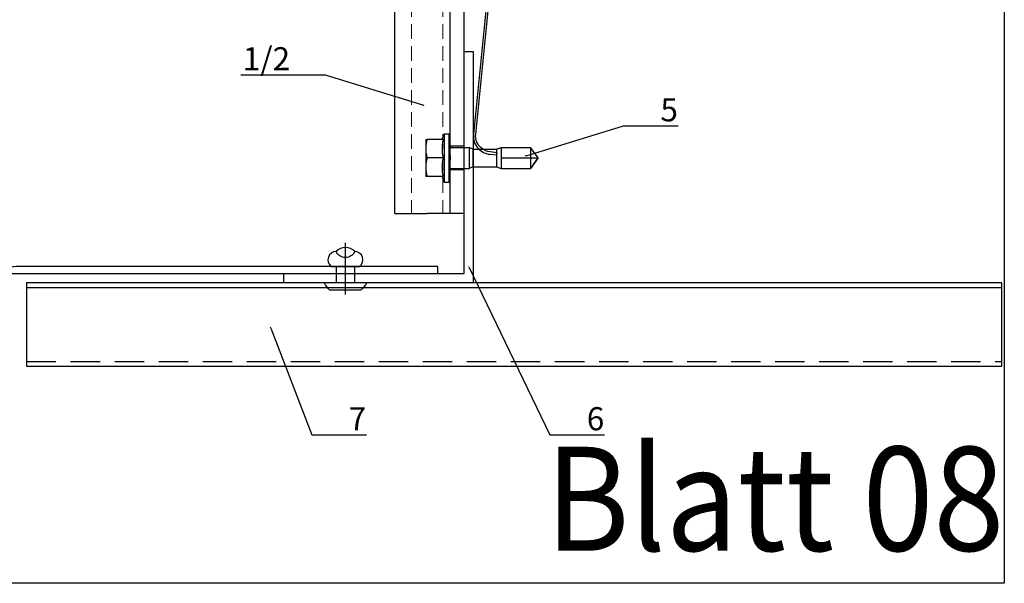
# Model space of a CAD drawing. Units: millimetres. Extents: x -358390 to -165483, y 92915 to 197920.
# Drawn here: x -182112 to -181899, y 190731 to 190853 of the extents above; entities that cross this region are included whole.
import ezdxf
from ezdxf import colors
from ezdxf.entities.mleader import LeaderData, LeaderLine
from ezdxf.enums import TextEntityAlignment as Align
from ezdxf.math import Vec2, Vec3

# ---------------------------------------------------------------- set-up
doc = ezdxf.new("R2010")
doc.units = ezdxf.units.MM
doc.set_wipeout_variables(frame=1)
doc.linetypes.add('HIDDEN', pattern=[9.525, 6.35, -3.175])
doc.linetypes.add('Verdeckt2', pattern=[4.7625, 3.175, -1.5875])
doc.layers.add('GIP-Ansichtsfenster', color=9, linetype='Continuous', plot=False)
for name, color, linetype in [('GIP-Bauseits', 8, 'Continuous'), ('GIP-Befestigungsmittel', 4, 'Continuous'), ('GIP-DIM-0', 12, 'Continuous'), ('GIP-Profile', 51, 'Continuous'), ('GIP-Text', 7, 'Continuous')]:
    doc.layers.add(name, color=color, linetype=linetype)
doc.styles.add('GIP-Text-45', font='calibri.ttf', dxfattribs={"width": 0.9, "height": 4.5})
doc.styles.get("Standard").update_dxf_attribs({"font": 'calibri.ttf'})

# ---------------------------------------------------------------- blocks, each defined once
blk = doc.blocks.new('*U255')
at = {"color": 1}
blk.add_lwpolyline([(0, 0), (-350, 0), (-350, 350), (0, 350)], close=True, dxfattribs=at)
at = {"color": 1, "style": 'GIP-Text-45', "width": 0.9}
blk.add_attdef('BEZEICHNUNG', text='', height=22.5, dxfattribs=at).set_placement((0, 0), align=Align.BOTTOM_RIGHT)
blk = doc.blocks.new('*U250')
blk.add_line((0, 2.6), (0, -8.61))
blk.add_lwpolyline([(4.6, 0), (-4.6, 0, -0.110853), (-3.34, 1.6), (3.34, 1.6, -0.099763)], format="xyb", close=True)
blk.add_lwpolyline([(-2, -3.5), (2, -3.5), (2, 0), (-2, 0)], close=True)
blk.add_lwpolyline([(3.07, -3.5), (-3.07, -3.5)])
blk.add_lwpolyline([(-2, -6.72, -0.647944), (2, -6.72)], format="xyb")
for centre, radius, start, end in [((-2, -4.93), 1.79, 126.6737, 270), ((2, -4.93), 1.79, 270, 53.3263), ((0, -4.93), 2.68, 221.7639, 318.2361)]:
    blk.add_arc(centre, radius, start, end)
blk = doc.blocks.new('GIP-Rohbau_1')
blk.add_lwpolyline([(2214.56, -7139.59), (2214.56, -7019.12), (2214.56, -7139.59, 0.378983), (2218.06, -7143.55), (2234.82, -7143.55, 0.410646), (2238.31, -7140.09), (2238.31, -7124.62, -0.415097), (2240.31, -7122.63), (2332.28, -7122.62), (2332.28, -7121.12), (2241.08, -7121.12, 0.358618), (2236.77, -7124.67), (2236.82, -7140.1, -0.425292), (2234.76, -7142.08), (2218.06, -7142.08, -0.41098), (2216.06, -7140.1), (2216.06, -7019.12), (2214.56, -7019.12)], format="xyb")
at = {"layer": 'GIP-Ansichtsfenster'}
blk.add_blockref('*U255', (2454.81, -7189.65), dxfattribs=at).add_auto_attribs({'BEZEICHNUNG': 'Blatt 08'})
at = {"layer": 'GIP-Befestigungsmittel', "color": 1, "rotation": 180}
blk.add_blockref('*U250', (2312.28, -7124.62), dxfattribs=at)
blk = doc.blocks.new('Isolink GP-235 horizontal')
for p, q in [((-169329.04, 205183.17), (-169329.19, 205184.66)), ((-169328.69, 205184.71), (-169328.55, 205183.22)), ((-169329.79, 205183.32), (-169330.16, 205182.32)), ((-169330.11, 205182.46), (-169330.16, 205182.32)), ((-169330.16, 205182.32), (-169330.16, 205182.32)), ((-169330.16, 205182.32), (-169330.16, 205182.32)), ((-169330.16, 205182.32), (-169327.89, 205182.32)), ((-169330.16, 205182.32), (-169330.16, 205175.91)), ((-169329.79, 205183.32), (-169329.91, 205183)), ((-169329.79, 205183.32), (-169325.99, 205183.32)), ((-169328.55, 205183.22), (-169329.04, 205183.17)), ((-169327.89, 205182.32), (-169327.89, 205176.21)), ((-169327.89, 205182.32), (-169325.63, 205182.32)), ((-169327.89, 205182.32), (-169327.89, 205182.32)), ((-169325.99, 205183.32), (-169325.63, 205182.32)), ((-169325.99, 205183.32), (-169325.63, 205182.32)), ((-169325.63, 205182.32), (-169325.63, 205182.32)), ((-169325.63, 205182.32), (-169325.63, 205182.32)), ((-169325.63, 205182.32), (-169325.63, 205176.21)), ((-169330.16, 205176.21), (-169330.16, 205176.21)), ((-169330.16, 205176.21), (-169330.16, 205176.21)), ((-169330.16, 205175.91), (-169325.63, 205175.91)), ((-169327.89, 205174.32), (-169330.16, 205175.91)), ((-169327.89, 205176.21), (-169327.89, 205174.62)), ((-169327.89, 205174.32), (-169325.63, 205175.91)), ((-169325.63, 205176.21), (-169325.63, 205175.91)), ((-169327.89, 205174.62), (-169327.89, 205174.32))]:
    blk.add_line(p, q)
blk.add_arc((-169332.67, 205184.31), 3.5, 5.6876, 43.5168)
blk.add_open_spline([(-169325.63, 205175.91), (-169325.77, 205175.81), (-169325.91, 205175.71), (-169326.68, 205175.17), (-169327.32, 205174.73), (-169327.89, 205174.32)], degree=3, knots=[1.650426, 1.650426, 1.650426, 1.650426, 2.115223, 2.115223, 4.230445, 4.230445, 4.230445, 4.230445])
at = {"color": 7, "linetype": 'Continuous', "true_color": 0xffffff}
blk.add_wipeout([(-169375.89, 205205.32), (-169315.89, 205205.32), (-169315.89, 205190.32), (-169375.89, 205190.32), (-169375.89, 205193.06), (-169460.89, 205193.06), (-169460.89, 205188.06), (-169505.89, 205188.06), (-169505.89, 205210.06), (-169460.89, 205210.06), (-169460.89, 205205.06), (-169378.77, 205205.06)], dxfattribs=at)
for p, q in [((-169315.89, 205205.32), (-169375.37, 205205.32)), ((-169315.89, 205205.32), (-169315.89, 205198.32)), ((-169331.89, 205198.62), (-169329.89, 205198.62)), ((-169331.89, 205198.62), (-169329.89, 205198.62)), ((-169331.89, 205194.85), (-169331.89, 205198.31)), ((-169329.89, 205198.62), (-169325.89, 205198.62)), ((-169329.89, 205198.62), (-169325.89, 205198.62)), ((-169327.89, 205194.85), (-169327.89, 205198.31)), ((-169327.89, 205198.31), (-169327.89, 205198.31)), ((-169325.89, 205198.62), (-169323.89, 205198.62)), ((-169325.89, 205198.62), (-169323.89, 205198.62)), ((-169323.89, 205194.85), (-169323.89, 205198.31)), ((-169315.89, 205195.32), (-169315.89, 205198.32)), ((-169331.89, 205195.08), (-169333.14, 205194.62)), ((-169331.89, 205195.08), (-169333.14, 205194.62)), ((-169323.89, 205195.08), (-169322.64, 205194.62)), ((-169323.89, 205195.08), (-169322.64, 205194.62)), ((-169315.89, 205193.32), (-169315.89, 205195.32)), ((-169315.89, 205193.32), (-169375.89, 205193.32)), ((-169333.14, 205194.62), (-169322.64, 205194.62)), ((-169333.14, 205194.62), (-169333.14, 205193.62)), ((-169333.14, 205194.62), (-169322.64, 205194.62)), ((-169333.14, 205194.62), (-169333.14, 205194.62)), ((-169333.14, 205193.62), (-169322.64, 205193.62)), ((-169333.14, 205193.62), (-169322.64, 205193.62)), ((-169333.14, 205193.62), (-169333.14, 205193.32)), ((-169330.44, 205190.32), (-169330.44, 205193.32)), ((-169330.14, 205193.32), (-169330.14, 205193.32)), ((-169330.14, 205193.32), (-169330.14, 205189.52)), ((-169325.64, 205193.32), (-169325.64, 205193.32)), ((-169325.64, 205193.32), (-169325.64, 205189.52)), ((-169325.34, 205190.32), (-169325.34, 205193.32)), ((-169322.64, 205194.62), (-169322.64, 205193.62)), ((-169322.64, 205194.62), (-169322.64, 205194.62)), ((-169322.64, 205193.62), (-169322.64, 205193.32)), ((-169315.89, 205190.32), (-169315.89, 205193.32)), ((-169315.89, 205190.32), (-169375.89, 205190.32)), ((-169330.14, 205189.52), (-169330.14, 205189.22)), ((-169330.14, 205189.22), (-169325.64, 205189.22)), ((-169329.79, 205188.44), (-169330.14, 205189.22)), ((-169329.79, 205188.44), (-169325.99, 205188.44)), ((-169325.99, 205188.44), (-169325.64, 205189.22)), ((-169325.64, 205189.52), (-169325.64, 205189.22)), ((-169373.01, 205184.32), (-169333.07, 205188.29)), ((-169333.02, 205187.8), (-169372.96, 205183.82)), ((-169329.79, 205188.32), (-169329.79, 205183.32)), ((-169325.99, 205188.32), (-169325.99, 205183.32))]:
    blk.add_line(p, q)
at = {"extrusion": (0, 0, -1)}
for centre, radius, start, end in [((169330.44, 205193.32), 0.3, 90, 180), ((169330.44, 205193.32), 0.3, 90, 180), ((169330.44, 205193.02), 0.3, 90, 180), ((169325.34, 205193.32), 0.3, 0, 90), ((169325.34, 205193.32), 0.3, 0, 90), ((169325.34, 205193.02), 0.3, 0, 90), ((169332.67, 205184.31), 4, 84.3124, 132.0887), ((169332.67, 205184.31), 4, 132.0887, 174.3124)]:
    blk.add_arc(centre, radius, start, end, dxfattribs=at)
blk.add_arc((-169332.67, 205184.31), 3.5, 43.5168, 95.6876)
for points, weights in [([(-169331.89, 205198.62), (-169331.89, 205198.62), (-169331.89, 205198.31)], [1, 1.0379548493, 1]), ([(-169331.89, 205198.31), (-169330.82, 205198.62), (-169329.89, 205198.62)], [1, 1.0379548493, 1]), ([(-169331.89, 205198.62), (-169331.89, 205198.62), (-169331.89, 205198.62)], [1, 1.00170878671, 1.00326370892]), ([(-169331.89, 205198.31), (-169330.82, 205198.62), (-169329.89, 205198.62)], [1, 1.0379548493, 1]), ([(-169329.89, 205198.62), (-169328.97, 205198.62), (-169327.89, 205198.31)], [1, 1.0379548493, 1]), ([(-169329.89, 205198.62), (-169328.97, 205198.62), (-169327.89, 205198.31)], [1, 1.0379548493, 1]), ([(-169327.89, 205198.31), (-169326.82, 205198.62), (-169325.89, 205198.62)], [1, 1.0379548493, 1]), ([(-169327.89, 205198.31), (-169326.82, 205198.62), (-169325.89, 205198.62)], [1, 1.0379548493, 1]), ([(-169325.89, 205198.62), (-169324.97, 205198.62), (-169323.89, 205198.31)], [1, 1.0379548493, 1]), ([(-169325.89, 205198.62), (-169324.97, 205198.62), (-169323.89, 205198.31)], [1, 1.0379548493, 1]), ([(-169323.89, 205198.31), (-169323.89, 205198.62), (-169323.89, 205198.62)], [1, 1.0379548493, 1]), ([(-169323.89, 205198.62), (-169323.89, 205198.62), (-169323.89, 205198.62)], [1.00326370892, 1.00170878671, 1]), ([(-169331.89, 205194.85), (-169330.82, 205195.08), (-169329.89, 205195.08)], [1.03072864019, 1.05378165574, 1]), ([(-169331.89, 205194.85), (-169330.82, 205195.08), (-169329.89, 205195.08)], [1.03072864019, 1.05378165574, 1]), ([(-169329.89, 205195.08), (-169328.97, 205195.08), (-169327.89, 205194.85)], [1, 1.05378165574, 1.03072864019]), ([(-169329.89, 205195.08), (-169328.97, 205195.08), (-169327.89, 205194.85)], [1, 1.05378165574, 1.03072864019]), ([(-169327.89, 205194.85), (-169326.82, 205195.08), (-169325.89, 205195.08)], [1.03072864019, 1.05378165574, 1]), ([(-169327.89, 205194.85), (-169326.82, 205195.08), (-169325.89, 205195.08)], [1.03072864019, 1.05378165574, 1]), ([(-169325.89, 205195.08), (-169324.97, 205195.08), (-169323.89, 205194.85)], [1, 1.05378165574, 1.03072864019]), ([(-169325.89, 205195.08), (-169324.97, 205195.08), (-169323.89, 205194.85)], [1, 1.05378165574, 1.03072864019])]:
    blk.add_rational_spline(points, weights, degree=2)
blk.add_open_spline([(-169328.4, 205193.32), (-169328.38, 205193.32), (-169328.36, 205193.32), (-169328.19, 205193.32), (-169328.04, 205193.32), (-169327.75, 205193.32), (-169327.6, 205193.32), (-169327.43, 205193.32), (-169327.41, 205193.32), (-169327.39, 205193.32)], degree=3, knots=[4.9405895, 4.9405895, 4.9405895, 4.9405895, 4.9907007, 4.9907007, 5.431041, 5.431041, 5.8713813, 5.8713813, 5.9214925, 5.9214925, 5.9214925, 5.9214925])
at = {"layer": 'GIP-Text', "color": 253, "linetype": 'Verdeckt2', "lineweight": 0}
for p, q in [((-169375.89, 205201.72), (-169315.89, 205201.72)), ((-169375.89, 205194.92), (-169315.89, 205194.92))]:
    blk.add_line(p, q, dxfattribs=at)
blk = doc.blocks.new('*U225')
at = {"xscale": -1, "rotation": 90}
blk.add_blockref('Isolink GP-235 horizontal', (33891.46, 32894.81), dxfattribs=at)
blk = doc.blocks.new('*U243')
blk.add_line((211, -1), (0, -1))
at = {"linetype": 'HIDDEN'}
blk.add_line((211, -17.01), (0, -17.01), dxfattribs=at)
blk.add_lwpolyline([(0, 0), (211, 0), (211, -18.01), (0, -18.01)], close=True)
blk = doc.blocks.new('_Dot')
blk.add_hatch(color=0).paths.add_polyline_path([(-0.5, 0, 1), (0.5, 0, 1)])
at = {"color": 0}
blk.add_line((-1, 0), (-0.5, 0), dxfattribs=at)

msp = doc.modelspace()

# ---------------------------------------------------------------- block references
at = {"layer": 'GIP-Bauseits', "color": 1}
msp.add_blockref('GIP-Rohbau_1', (-184353.966, 197920.362), dxfattribs=at)

# ---------------------------------------------------------------- next in the draw order: block references
msp.add_blockref('*U225', (-10717.167, -11400))
at = {"layer": 'GIP-Bauseits', "xscale": -1, "rotation": 359.9999999999864}
msp.add_blockref('*U243', (-181899.654, 190795.709), dxfattribs=at)

# ---------------------------------------------------------------- next in the draw order: linework, layer by layer
at = {"layer": 'GIP-Profile', "linetype": 'ByBlock', "lineweight": -2}
msp.add_lwpolyline([(-182014.026, 190795.709), (-182055.026, 190795.709), (-182055.026, 190797.709), (-182016.026, 190797.709), (-182016.026, 190845.709), (-182014.026, 190845.709), (-182014.026, 190797.709), (-182014.026, 190797.709)], close=True, dxfattribs=at)

# ---------------------------------------------------------------- next in the draw order: leaders
at = {"layer": 'GIP-DIM-0'}
ml = msp.add_multileader_mtext('Standard', dxfattribs=at)
ml.set_content('5', color=142)
ml.set_leader_properties(color=256, linetype='ByLayer', lineweight=-1)
ml.set_arrow_properties(name='DOT')
ml.build(insert=Vec2(0, 0))
ml.multileader.update_dxf_attribs({"text_left_attachment_type": 6, "text_right_attachment_type": 6, "dogleg_length": 2, "arrow_head_size": 0.2, "scale": 2})
ctx = ml.context
ctx.base_point, ctx.scale, ctx.char_height, ctx.arrow_head_size, ctx.landing_gap_size, ctx.plane_origin = Vec3(-181977.542, 190829.624), 2, 5, 0.2, 4, Vec3(-174916.956, 194926.153)
ctx.left_attachment, ctx.right_attachment = 6, 6
notes = []
notes.append((ctx, [(1, (1, 1, 0), (-181981.542, 190829.624), (1, 0), 4, [(1, [(-182002.809, 190823.144)], 0, [])])]))
ctx.mtext.insert, ctx.mtext.flow_direction = Vec3(-181973.542, 190835.624), 5
ctx.mtext.has_bg_fill, ctx.mtext.bg_color, ctx.mtext.bg_scale_factor, ctx.mtext.bg_transparency, ctx.mtext.use_window_bg_color = 1, -1027028792, 1.5, 0, 1
ml = msp.add_multileader_mtext('Standard', dxfattribs=at)
ml.set_content('7', color=142)
ml.set_leader_properties(color=256, linetype='ByLayer', lineweight=-1)
ml.set_arrow_properties(name='DOT')
ml.build(insert=Vec2(0, 0))
ml.multileader.update_dxf_attribs({"text_left_attachment_type": 6, "text_right_attachment_type": 6, "dogleg_length": 2, "arrow_head_size": 0.2, "scale": 2})
ctx = ml.context
ctx.base_point, ctx.scale, ctx.char_height, ctx.arrow_head_size, ctx.landing_gap_size, ctx.plane_origin = Vec3(-182044.985, 190762.803), 2, 5, 0.2, 4, Vec3(-174934.252, 194835.518)
ctx.left_attachment, ctx.right_attachment = 6, 6
notes.append((ctx, [(1, (1, 1, 0), (-182048.985, 190762.803), (1, 0), 4, [(0, [(-182057.898, 190786.108)], 0, [])])]))
ctx.mtext.insert, ctx.mtext.flow_direction = Vec3(-182040.985, 190768.803), 5
ctx.mtext.has_bg_fill, ctx.mtext.bg_color, ctx.mtext.bg_scale_factor, ctx.mtext.bg_transparency, ctx.mtext.use_window_bg_color = 1, -1027028792, 1.5, 0, 1
for ctx, leaders in notes:
    for number, flags, end, landing, length, lines in leaders:
        leader = LeaderData()
        leader.index, (leader.has_last_leader_line, leader.has_dogleg_vector, leader.attachment_direction) = number, flags
        leader.last_leader_point, leader.dogleg_vector, leader.dogleg_length = Vec3(end), Vec3(landing), length
        for number, points, colour, breaks in lines:
            line = LeaderLine()
            line.index, line.vertices, line.color, line.breaks = number, Vec3.list(points), colors.encode_raw_color(colour), breaks
            leader.lines.append(line)
        ctx.leaders.append(leader)

# ---------------------------------------------------------------- next in the draw order: leaders
ml = msp.add_multileader_mtext('Standard', dxfattribs=at)
ml.set_content('1/2', color=142)
ml.set_leader_properties(color=256, linetype='ByLayer', lineweight=-1)
ml.set_arrow_properties(name='DOT')
ml.build(insert=Vec2(0, 0))
ml.multileader.update_dxf_attribs({"text_left_attachment_type": 6, "text_right_attachment_type": 6, "dogleg_length": 2, "arrow_head_size": 0.2, "scale": 2})
ctx = ml.context
ctx.base_point, ctx.scale, ctx.char_height, ctx.arrow_head_size, ctx.landing_gap_size, ctx.plane_origin = Vec3(-182067.905, 190840.582), 2, 5, 0.2, 4, Vec3(-189110.571, 194937.111)
ctx.left_attachment, ctx.right_attachment = 6, 6
notes = []
notes.append((ctx, [(1, (1, 1, 0), (-182045.985, 190840.582), (-1, 0), 4, [(1, [(-182024.718, 190834.103)], 0, [])])]))
ctx.mtext.insert, ctx.mtext.flow_direction = Vec3(-182063.905, 190846.663), 5
ctx.mtext.has_bg_fill, ctx.mtext.bg_color, ctx.mtext.bg_scale_factor, ctx.mtext.bg_transparency, ctx.mtext.use_window_bg_color = 1, -1027028792, 1.5, 0, 1
ml = msp.add_multileader_mtext('Standard', dxfattribs=at)
ml.set_content('6', color=142)
ml.set_leader_properties(color=256, linetype='ByLayer', lineweight=-1)
ml.set_arrow_properties(name='DOT')
ml.build(insert=Vec2(0, 0))
ml.multileader.update_dxf_attribs({"text_left_attachment_type": 6, "text_right_attachment_type": 6, "dogleg_length": 2, "arrow_head_size": 0.2, "scale": 2})
ctx = ml.context
ctx.base_point, ctx.scale, ctx.char_height, ctx.arrow_head_size, ctx.landing_gap_size, ctx.plane_origin = Vec3(-181993.476, 190762.803), 2, 5, 0.2, 4, Vec3(-174904.549, 194757.92)
ctx.left_attachment, ctx.right_attachment = 6, 6
notes.append((ctx, [(1, (1, 1, 0), (-181997.476, 190762.803), (1, 0), 4, [(1, [(-182015.026, 190799.209)], 0, [])])]))
ctx.mtext.insert, ctx.mtext.flow_direction = Vec3(-181989.476, 190768.803), 5
ctx.mtext.has_bg_fill, ctx.mtext.bg_color, ctx.mtext.bg_scale_factor, ctx.mtext.bg_transparency, ctx.mtext.use_window_bg_color = 1, -1027028792, 1.5, 0, 1
for ctx, leaders in notes:
    for number, flags, end, landing, length, lines in leaders:
        leader = LeaderData()
        leader.index, (leader.has_last_leader_line, leader.has_dogleg_vector, leader.attachment_direction) = number, flags
        leader.last_leader_point, leader.dogleg_vector, leader.dogleg_length = Vec3(end), Vec3(landing), length
        for number, points, colour, breaks in lines:
            line = LeaderLine()
            line.index, line.vertices, line.color, line.breaks = number, Vec3.list(points), colors.encode_raw_color(colour), breaks
            leader.lines.append(line)
        ctx.leaders.append(leader)

doc.saveas('drawing.dxf')
